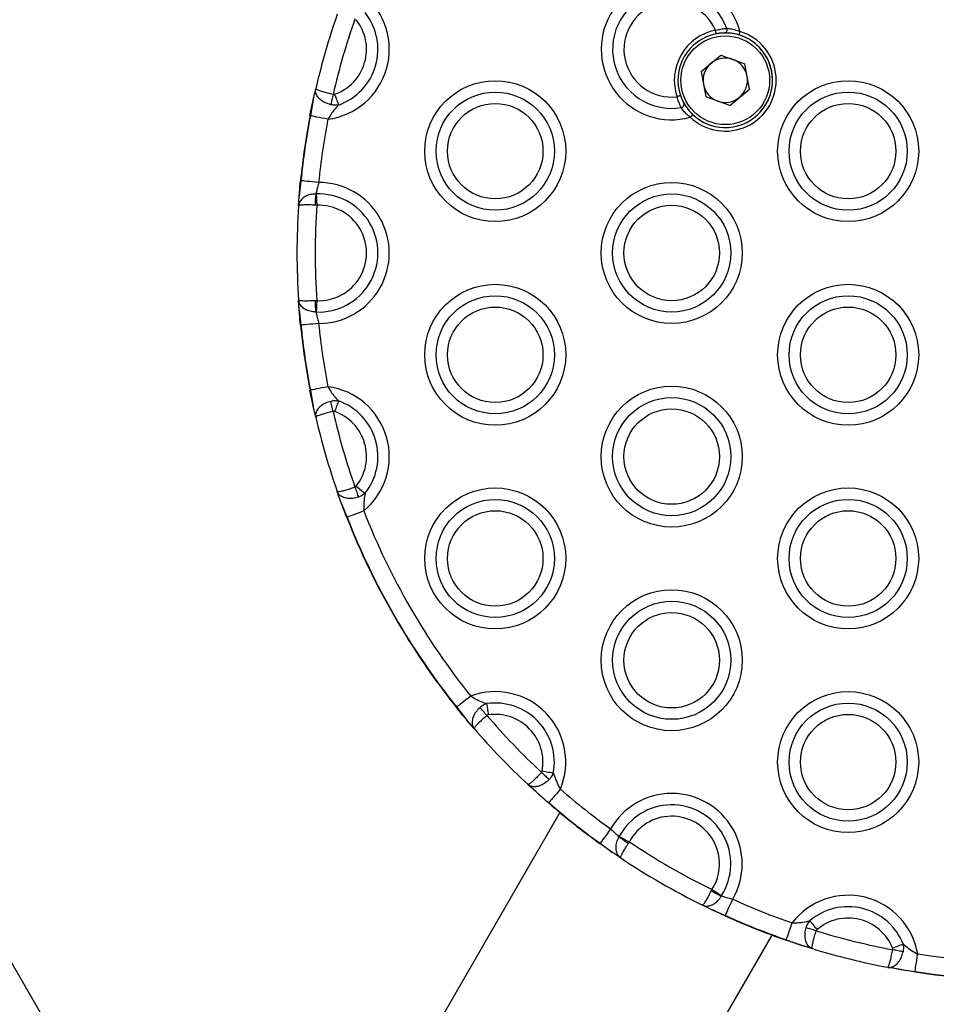
# Model space of a CAD drawing. Units: millimetres. Extents: x 9446 to 18491, y 5164 to 17970.
# Drawn here: x 14142 to 14268, y 9792 to 9928 of the extents above; entities that cross this region are included whole.
import ezdxf

# ---------------------------------------------------------------- set-up
doc = ezdxf.new("R2010")
doc.units = ezdxf.units.MM
doc.header["$LTSCALE"] = 100

msp = doc.modelspace()

# ---------------------------------------------------------------- linework, layer by layer
at = {"color": 7, "linetype": 'Continuous', "lineweight": 25}
for p, q in [((14235.68, 9920.64), (14238.37, 9922.9)), ((14238.37, 9922.9), (14241.68, 9921.7)), ((14235.68, 9920.64), (14236.29, 9917.18)), ((14242.29, 9918.23), (14241.68, 9921.7)), ((14182.37, 9916.78), (14182.7, 9918.24)), ((14239.59, 9915.97), (14242.29, 9918.23)), ((14182.37, 9916.78), (14181.96, 9914.54)), ((14182.37, 9916.78), (14181.96, 9914.54)), ((14239.59, 9915.97), (14236.29, 9917.18)), ((14180.66, 9905.62), (14180.43, 9903.51)), ((14180.66, 9905.62), (14180.43, 9903.51)), ((14180.33, 9902.18), (14180.43, 9903.51)), ((14182.72, 9903.8), (14182.77, 9903.81)), ((14182.84, 9902.25), (14182.62, 9902.26)), ((14180.43, 9887.87), (14180.33, 9889.2)), ((14182.84, 9889.13), (14182.62, 9889.12)), ((14180.43, 9887.87), (14180.66, 9885.76)), ((14180.43, 9887.87), (14180.66, 9885.76)), ((14182.77, 9887.57), (14182.72, 9887.57)), ((14181.96, 9876.83), (14182.37, 9874.6)), ((14181.96, 9876.83), (14182.37, 9874.6)), ((14182.7, 9873.13), (14182.37, 9874.6)), ((14186.17, 9861.44), (14186.11, 9861.61)), ((14186.17, 9861.44), (14187.02, 9859.33)), ((14186.17, 9861.44), (14187.02, 9859.33)), ((14202.08, 9833.24), (14203.48, 9831.45)), ((14202.08, 9833.24), (14203.48, 9831.45)), ((14204.46, 9830.3), (14203.48, 9831.45)), ((14212.98, 9821.58), (14211.87, 9822.6)), ((14212.98, 9821.58), (14214.71, 9820.11)), ((14212.98, 9821.58), (14214.71, 9820.11)), ((14216.24, 9818.75), (14172.61, 9743.18)), ((14224.39, 9815.39), (14224.42, 9815.44)), ((14221.79, 9814.52), (14223.5, 9813.26)), ((14221.79, 9814.52), (14223.5, 9813.26)), ((14225.8, 9814.72), (14225.68, 9814.53)), ((14223.65, 9813.16), (14223.5, 9813.26)), ((14237.06, 9807.96), (14237.16, 9808.16)), ((14238.48, 9807.32), (14238.45, 9807.28)), ((14237.04, 9805.44), (14235.84, 9806.02)), ((14237.04, 9805.44), (14238.99, 9804.59)), ((14237.04, 9805.44), (14238.99, 9804.59)), ((14191.24, 9708.04), (14245.43, 9801.9)), ((14247.37, 9801.26), (14249.51, 9800.49)), ((14247.37, 9801.26), (14249.51, 9800.49)), ((14250.94, 9800.04), (14249.51, 9800.49)), ((14262.8, 9797.2), (14261.33, 9797.47)), ((14262.8, 9797.2), (14265.05, 9796.88)), ((14262.8, 9797.2), (14265.05, 9796.88))]:
    msp.add_line(p, q, dxfattribs=at)
at = {"color": 7, "linetype": 'Continuous', "lineweight": 25, "flags": 128}
for points in [[(14237.74, 9925.82), (14237.73, 9925.83), (14237.73, 9925.85), (14237.72, 9925.9), (14237.71, 9925.96), (14237.69, 9926.04), (14237.68, 9926.12), (14237.66, 9926.21), (14237.64, 9926.31)], [(14240.99, 9926.14), (14240.96, 9926.05), (14240.94, 9925.96), (14240.91, 9925.88), (14240.89, 9925.81), (14240.87, 9925.75), (14240.86, 9925.7), (14240.85, 9925.67), (14240.85, 9925.66)], [(14185.09, 9917.48), (14185.04, 9917.29), (14185, 9917.09), (14184.95, 9916.91), (14184.91, 9916.72), (14184.87, 9916.55), (14184.83, 9916.38), (14184.8, 9916.22), (14184.76, 9916.08)], [(14185.3, 9917.5), (14185.38, 9917.29), (14185.45, 9917.08), (14185.52, 9916.88), (14185.59, 9916.68), (14185.66, 9916.5), (14185.72, 9916.32), (14185.77, 9916.17), (14185.82, 9916.02)], [(14232.83, 9917.33), (14232.83, 9917.33), (14232.8, 9917.32), (14232.75, 9917.3), (14232.7, 9917.28), (14232.62, 9917.26), (14232.54, 9917.23), (14232.45, 9917.2), (14232.36, 9917.17)], [(14181.96, 9914.54), (14181.95, 9914.55), (14181.94, 9914.55), (14181.93, 9914.55), (14181.93, 9914.55), (14181.92, 9914.55), (14181.92, 9914.55), (14181.92, 9914.55), (14181.91, 9914.55)], [(14184.37, 9914.08), (14183.95, 9914.16), (14183.55, 9914.24), (14183.16, 9914.31), (14182.82, 9914.38), (14182.52, 9914.44), (14182.27, 9914.49), (14182.08, 9914.52), (14181.96, 9914.54)], [(14234.18, 9914.35), (14234.25, 9914.42), (14234.31, 9914.49), (14234.37, 9914.55), (14234.42, 9914.6), (14234.46, 9914.65), (14234.5, 9914.68), (14234.52, 9914.7), (14234.52, 9914.71)], [(14183.1, 9905.37), (14182.68, 9905.42), (14182.27, 9905.46), (14181.88, 9905.5), (14181.53, 9905.53), (14181.22, 9905.56), (14180.97, 9905.59), (14180.78, 9905.61), (14180.66, 9905.62)], [(14182.77, 9903.81), (14182.78, 9903.66), (14182.79, 9903.49), (14182.79, 9903.31), (14182.8, 9903.11), (14182.81, 9902.9), (14182.82, 9902.69), (14182.83, 9902.47), (14182.84, 9902.25)], [(14182.84, 9889.13), (14182.83, 9888.91), (14182.82, 9888.69), (14182.81, 9888.47), (14182.8, 9888.27), (14182.79, 9888.07), (14182.79, 9887.89), (14182.78, 9887.72), (14182.77, 9887.57)], [(14183.1, 9886), (14182.68, 9885.96), (14182.27, 9885.92), (14181.88, 9885.88), (14181.53, 9885.84), (14181.22, 9885.81), (14180.97, 9885.79), (14180.78, 9885.77), (14180.66, 9885.76)], [(14184.37, 9877.29), (14183.95, 9877.21), (14183.55, 9877.14), (14183.16, 9877.06), (14182.82, 9877), (14182.52, 9876.94), (14182.27, 9876.89), (14182.08, 9876.85), (14181.96, 9876.83)], [(14181.96, 9876.83), (14181.95, 9876.83), (14181.94, 9876.83), (14181.93, 9876.83), (14181.93, 9876.82), (14181.92, 9876.82), (14181.92, 9876.82), (14181.92, 9876.82), (14181.91, 9876.82)], [(14185.09, 9873.89), (14185.04, 9874.09), (14185, 9874.28), (14184.95, 9874.47), (14184.91, 9874.65), (14184.87, 9874.83), (14184.83, 9875), (14184.8, 9875.15), (14184.76, 9875.29)], [(14185.82, 9875.35), (14185.77, 9875.21), (14185.72, 9875.05), (14185.66, 9874.88), (14185.59, 9874.7), (14185.52, 9874.5), (14185.45, 9874.3), (14185.38, 9874.09), (14185.3, 9873.88)], [(14188.09, 9863.48), (14188.16, 9863.29), (14188.22, 9863.11), (14188.29, 9862.92), (14188.35, 9862.75), (14188.41, 9862.58), (14188.46, 9862.41), (14188.52, 9862.26), (14188.56, 9862.13)], [(14188.27, 9863.61), (14188.44, 9863.47), (14188.62, 9863.34), (14188.78, 9863.2), (14188.95, 9863.07), (14189.1, 9862.95), (14189.24, 9862.84), (14189.37, 9862.73), (14189.49, 9862.64)], [(14189.3, 9860.22), (14188.9, 9860.07), (14188.52, 9859.92), (14188.15, 9859.78), (14187.82, 9859.65), (14187.54, 9859.54), (14187.3, 9859.45), (14187.13, 9859.38), (14187.02, 9859.33)], [(14204, 9834.77), (14203.66, 9834.5), (14203.34, 9834.24), (14203.04, 9834), (14202.76, 9833.78), (14202.52, 9833.59), (14202.33, 9833.43), (14202.18, 9833.31), (14202.08, 9833.24)], [(14206.21, 9832.09), (14206.08, 9832.24), (14205.95, 9832.39), (14205.83, 9832.54), (14205.7, 9832.68), (14205.59, 9832.82), (14205.47, 9832.95), (14205.37, 9833.07), (14205.28, 9833.18)], [(14206.19, 9833.73), (14206.21, 9833.58), (14206.23, 9833.41), (14206.26, 9833.23), (14206.29, 9833.04), (14206.32, 9832.83), (14206.35, 9832.62), (14206.38, 9832.4), (14206.41, 9832.18)], [(14213.82, 9824.48), (14214.04, 9824.44), (14214.26, 9824.4), (14214.47, 9824.36), (14214.68, 9824.32), (14214.87, 9824.29), (14215.05, 9824.25), (14215.21, 9824.22), (14215.36, 9824.19)], [(14213.73, 9824.28), (14213.87, 9824.15), (14214.02, 9824.01), (14214.16, 9823.88), (14214.3, 9823.75), (14214.43, 9823.63), (14214.56, 9823.51), (14214.67, 9823.4), (14214.78, 9823.3)], [(14216.31, 9821.96), (14216.04, 9821.64), (14215.77, 9821.33), (14215.51, 9821.04), (14215.28, 9820.77), (14215.08, 9820.54), (14214.91, 9820.35), (14214.79, 9820.2), (14214.71, 9820.11)], [(14223.22, 9816.51), (14222.97, 9816.17), (14222.73, 9815.83), (14222.51, 9815.51), (14222.3, 9815.23), (14222.12, 9814.98), (14221.97, 9814.77), (14221.86, 9814.62), (14221.79, 9814.52)], [(14224.42, 9815.44), (14224.55, 9815.37), (14224.7, 9815.3), (14224.86, 9815.21), (14225.03, 9815.12), (14225.22, 9815.02), (14225.41, 9814.93), (14225.6, 9814.82), (14225.8, 9814.72)], [(14237.16, 9808.16), (14237.35, 9808.04), (14237.53, 9807.92), (14237.71, 9807.81), (14237.89, 9807.7), (14238.05, 9807.59), (14238.21, 9807.49), (14238.35, 9807.4), (14238.48, 9807.32)], [(14238.99, 9804.59), (14239.04, 9804.7), (14239.12, 9804.88), (14239.22, 9805.1), (14239.35, 9805.38), (14239.49, 9805.71), (14239.65, 9806.06), (14239.82, 9806.44), (14240, 9806.83)], [(14247.37, 9801.26), (14247.41, 9801.37), (14247.47, 9801.55), (14247.56, 9801.79), (14247.66, 9802.08), (14247.77, 9802.41), (14247.9, 9802.78), (14248.03, 9803.17), (14248.17, 9803.57)], [(14251.48, 9802.49), (14251.29, 9802.55), (14251.1, 9802.61), (14250.91, 9802.66), (14250.73, 9802.72), (14250.56, 9802.77), (14250.39, 9802.82), (14250.24, 9802.87), (14250.1, 9802.91)], [(14250.58, 9803.86), (14250.68, 9803.74), (14250.79, 9803.62), (14250.91, 9803.48), (14251.04, 9803.33), (14251.17, 9803.17), (14251.31, 9803.01), (14251.45, 9802.84), (14251.6, 9802.67)], [(14145.87, 9789.49), (14142.75, 9794.9), (14139.59, 9800.38)], [(14261.97, 9800.1), (14262.18, 9800.19), (14262.39, 9800.27), (14262.59, 9800.35), (14262.78, 9800.42), (14262.96, 9800.5), (14263.13, 9800.56), (14263.29, 9800.62), (14263.42, 9800.68)], [(14263.41, 9799.62), (14263.26, 9799.64), (14263.11, 9799.67), (14262.94, 9799.71), (14262.76, 9799.74), (14262.58, 9799.78), (14262.39, 9799.81), (14262.19, 9799.85), (14262, 9799.89)], [(14265.05, 9796.88), (14265.07, 9797), (14265.1, 9797.19), (14265.14, 9797.44), (14265.18, 9797.74), (14265.24, 9798.09), (14265.29, 9798.47), (14265.36, 9798.88), (14265.42, 9799.3)]]:
    msp.add_lwpolyline(points, dxfattribs=at)
at = {"color": 7, "linetype": 'Continuous', "lineweight": 25}
for centre, radius in [((14238.98, 9919.44), 6.1), ((14207.37, 9909.69), 9.69), ((14255.87, 9909.69), 9.69), ((14207.37, 9909.69), 8.12), ((14255.87, 9909.69), 8.12), ((14207.37, 9909.69), 6.56), ((14255.87, 9909.69), 6.56), ((14231.62, 9895.69), 9.69), ((14231.62, 9895.69), 8.12), ((14231.62, 9895.69), 6.56), ((14207.37, 9881.69), 9.69), ((14255.87, 9881.69), 9.69), ((14207.37, 9881.69), 8.12), ((14255.87, 9881.69), 8.12), ((14207.37, 9881.69), 6.56), ((14255.87, 9881.69), 6.56), ((14231.62, 9867.69), 9.69), ((14231.62, 9867.69), 8.12), ((14231.62, 9867.69), 6.56), ((14207.37, 9853.69), 9.69), ((14255.87, 9853.69), 9.69), ((14207.37, 9853.69), 8.12), ((14255.87, 9853.69), 8.12), ((14207.37, 9853.69), 6.56), ((14255.87, 9853.69), 6.56), ((14231.62, 9839.69), 9.69), ((14231.62, 9839.69), 8.12), ((14231.62, 9839.69), 6.56), ((14255.87, 9825.69), 9.69), ((14255.87, 9825.69), 8.12), ((14255.87, 9825.69), 6.56)]:
    msp.add_circle(centre, radius, dxfattribs=at)
for centre, radius, start, end in [((14231.62, 9923.69), 9.69, 14.6866, 285.3134), ((14231.62, 9923.69), 8.12, 20.8175, 279.1825), ((14183.12, 9923.69), 9.69, 277.3893, 50.4065), ((14231.62, 9923.69), 6.56, 23.5258, 276.4742), ((14183.12, 9923.69), 8.12, 289.4007, 38.3951), ((14280.12, 9895.69), 100, 160.8333, 166.9625), ((14280.12, 9895.69), 97.5, 160.7124, 167.0834), ((14183.12, 9923.69), 6.56, 289.4007, 38.3951), ((14238.98, 9919.44), 7, 101.0634, 198.9366), ((14238.98, 9919.44), 7, 226.6726, 73.3274), ((14238.76, 9926.41), 0.486, 282.1467, 19.6561), ((14238.98, 9919.44), 6.5, 101.0634, 198.9366), ((14238.98, 9919.44), 6.5, 198.9366, 98.1154), ((14238.98, 9919.44), 6.5, 330, 101.0634), ((14238.98, 9919.44), 3.05, 70, 130), ((14238.98, 9919.44), 3.05, 10, 70), ((14238.98, 9919.44), 3.05, 130, 190), ((14238.98, 9919.44), 3.05, 310, 10), ((14238.98, 9919.44), 3.05, 190, 250), ((14238.98, 9919.44), 6.5, 198.9366, 226.6726), ((14238.98, 9919.44), 3.05, 250, 310), ((14232.83, 9916.15), 0.486, 280.3469, 17.8554), ((14238.98, 9919.44), 6.5, 240, 330), ((14280.12, 9895.69), 100, 169.1254, 174.2986), ((14280.12, 9895.69), 99.95, 169.1254, 174.2986), ((14280.12, 9895.69), 97.5, 169.1254, 174.2986), ((14180.34, 9902.66), 2.97, 83.8233, 84.7959), ((14183.12, 9895.69), 9.69, 269.8649, 90.1351), ((14197.9, 9902.03), 15.29, 173.3536, 179.1638), ((14183.12, 9895.69), 8.12, 267.5166, 92.4834), ((14280.12, 9895.69), 100, 176.2806, 183.7194), ((14280.12, 9895.69), 97.5, 176.1437, 183.8563), ((14183.12, 9895.69), 6.56, 267.5166, 92.4834), ((14197.9, 9889.34), 15.29, 180.8362, 186.6464), ((14180.34, 9888.72), 2.97, 275.2041, 276.1767), ((14280.12, 9895.69), 100, 185.7014, 190.8746), ((14280.12, 9895.69), 99.95, 185.7014, 190.8746), ((14280.12, 9895.69), 97.5, 185.7014, 190.8746), ((14183.12, 9867.69), 9.69, 309.5935, 82.6107), ((14183.12, 9867.69), 8.12, 321.6049, 70.5993), ((14280.12, 9895.69), 97.5, 192.9166, 199.2876), ((14183.12, 9867.69), 6.56, 321.6049, 70.5993), ((14280.12, 9895.69), 100, 193.0375, 199.1667), ((14280.12, 9895.69), 97.5, 201.3296, 218.6704), ((14189.08, 9853.97), 5.75, 111.0599, 111.5636), ((14280.12, 9895.69), 100, 201.3296, 218.6704), ((14280.12, 9895.69), 99.95, 201.3296, 218.6704), ((14207.37, 9825.69), 9.69, 337.3893, 110.4065), ((14201.88, 9833.46), 0.303, 303.8007, 313.3498), ((14207.37, 9825.69), 8.12, 349.4007, 98.3951), ((14280.12, 9895.69), 97.5, 220.7124, 227.0834), ((14207.37, 9825.69), 6.56, 349.4007, 98.3951), ((14280.12, 9895.69), 100, 220.8333, 226.9625), ((14280.12, 9895.69), 97.5, 229.1254, 234.2986), ((14231.62, 9811.69), 9.69, 329.8649, 150.1351), ((14222.96, 9812.96), 10.92, 139.0499, 139.3153), ((14280.12, 9895.69), 100, 229.1254, 234.2986), ((14280.12, 9895.69), 99.95, 229.1254, 234.2986), ((14231.62, 9811.69), 8.12, 327.5166, 152.4834), ((14231.62, 9811.69), 6.56, 327.5166, 152.4834), ((14233.51, 9827.65), 15.28, 233.351, 239.1638), ((14216.05, 9818.62), 7.05, 324.0882, 324.4984), ((14280.12, 9895.69), 97.5, 236.1437, 243.8563), ((14280.12, 9895.69), 100, 236.2806, 243.7194), ((14244.5, 9821.31), 15.28, 240.832, 246.645), ((14280.12, 9895.69), 97.5, 245.7014, 250.8746), ((14255.87, 9797.69), 9.69, 9.5935, 142.6107), ((14255.87, 9797.69), 8.12, 21.6049, 130.5993), ((14221.45, 9812.46), 19.23, 335.6846, 335.8353), ((14280.12, 9895.69), 100, 245.7014, 250.8746), ((14280.12, 9895.69), 99.95, 245.7014, 250.8746), ((14255.87, 9797.69), 6.56, 21.6049, 130.5993), ((14280.12, 9895.69), 97.5, 252.9166, 259.2876), ((14240.09, 9803.75), 7.69, 340.6817, 341.0575), ((14280.12, 9895.69), 100, 253.0375, 259.1667), ((14280.12, 9895.69), 97.5, 261.3296, 278.6704), ((14223.51, 9803.18), 42.01, 351.3145, 351.3834), ((14280.12, 9895.69), 100, 261.3296, 278.6704), ((14280.12, 9895.69), 99.95, 261.3296, 278.6704)]:
    msp.add_arc(centre, radius, start, end, dxfattribs=at)
for points, knots in [([(13397.38, 9688.45), (13402.07, 9689.82), (13415.66, 9693.81), (13438.12, 9700.61), (13464.73, 9708.94), (13491.27, 9717.55), (13517.75, 9726.42), (13544.15, 9735.56), (13570.47, 9744.96), (13596.72, 9754.63), (13622.88, 9764.56), (13648.96, 9774.75), (13674.95, 9785.2), (13700.84, 9795.91), (13726.64, 9806.88), (13752.35, 9818.1), (13777.94, 9829.58), (13803.44, 9841.31), (13828.82, 9853.29), (13854.1, 9865.52), (13879.26, 9878.01), (13904.3, 9890.73), (13929.22, 9903.71), (13954.01, 9916.93), (13978.68, 9930.38), (14003.22, 9944.09), (14027.62, 9958.02), (14051.89, 9972.2), (14076.01, 9986.61), (14099.99, 10001.26), (14123.83, 10016.13), (14147.52, 10031.24), (14171.06, 10046.57), (14194.44, 10062.13), (14217.66, 10077.91), (14240.72, 10093.91), (14263.62, 10110.14), (14286.35, 10126.58), (14308.91, 10143.24), (14331.3, 10160.11), (14353.52, 10177.19), (14375.55, 10194.48), (14397.41, 10211.98), (14419.08, 10229.68), (14440.57, 10247.59), (14461.86, 10265.7), (14482.97, 10284), (14503.88, 10302.5), (14524.59, 10321.19), (14545.1, 10340.08), (14561.88, 10355.82), (14571.79, 10365.29), (14574.99, 10368.35)], [0, 0, 0, 0, 0.010745, 0.031151, 0.051558, 0.071964, 0.092371, 0.112778, 0.133185, 0.153591, 0.173998, 0.194405, 0.214811, 0.235218, 0.255625, 0.276032, 0.296438, 0.316845, 0.337252, 0.357659, 0.378065, 0.398472, 0.418879, 0.439286, 0.459692, 0.480099, 0.500506, 0.520913, 0.541319, 0.561726, 0.582133, 0.60254, 0.622947, 0.643353, 0.66376, 0.684167, 0.704574, 0.72498, 0.745387, 0.765794, 0.786201, 0.806607, 0.827014, 0.847421, 0.867828, 0.888234, 0.908641, 0.929048, 0.949455, 0.969861, 0.990268, 1, 1, 1, 1]), ([(14237.64, 9926.31), (14237.78, 9926.34), (14238.14, 9926.43), (14238.72, 9926.52), (14239.05, 9926.56), (14239.22, 9926.58)], [0, 0, 0, 0, 0.230908, 0.615006, 1, 1, 1, 1]), ([(14239.22, 9926.58), (14239.32, 9926.57), (14239.61, 9926.54), (14240.23, 9926.42), (14240.74, 9926.24), (14240.99, 9926.14)], [0, 0, 0, 0, 0.210434, 0.60161, 1, 1, 1, 1]), ([(14238.86, 9925.94), (14238.74, 9925.93), (14238.51, 9925.93), (14238.09, 9925.88), (14237.83, 9925.83), (14237.74, 9925.82)], [0, 0, 0, 0, 0.390712, 0.772838, 1, 1, 1, 1]), ([(14240.85, 9925.66), (14240.56, 9925.74), (14239.98, 9925.89), (14239.29, 9925.94), (14238.97, 9925.94), (14238.86, 9925.94)], [0, 0, 0, 0, 0.38639, 0.779914, 1, 1, 1, 1]), ([(14182.37, 9916.78), (14182.45, 9917.15), (14182.56, 9917.67), (14182.67, 9918.11), (14182.7, 9918.25)], [0, 0, 0, 0, 0.695381, 1, 1, 1, 1]), ([(14184.76, 9916.08), (14184.51, 9916.16), (14184.01, 9916.31), (14183.37, 9916.72), (14182.9, 9917.22), (14182.66, 9917.75), (14182.66, 9918.09), (14182.7, 9918.24), (14182.7, 9918.25)], [0, 0, 0, 0, 0.201653, 0.399921, 0.600381, 0.811483, 0.997252, 1, 1, 1, 1]), ([(14185.09, 9917.48), (14184.83, 9917.54), (14184.32, 9917.67), (14183.64, 9917.85), (14183.09, 9918.03), (14182.76, 9918.17), (14182.69, 9918.23), (14182.7, 9918.25), (14182.7, 9918.25)], [0, 0, 0, 0, 0.201567, 0.399821, 0.600358, 0.811512, 0.997238, 1, 1, 1, 1]), ([(14181.91, 9914.55), (14182.03, 9915.15), (14182.18, 9915.92), (14182.33, 9916.62), (14182.37, 9916.78)], [0, 0, 0, 0, 0.771148, 1, 1, 1, 1]), ([(14185.09, 9917.48), (14185.12, 9917.48), (14185.19, 9917.47), (14185.26, 9917.49), (14185.3, 9917.5)], [0, 0, 0, 0, 0.4123724, 1, 1, 1, 1]), ([(14232.92, 9915.67), (14232.88, 9915.76), (14232.77, 9915.99), (14232.57, 9916.5), (14232.43, 9916.94), (14232.36, 9917.17)], [0, 0, 0, 0, 0.235883, 0.617564, 1, 1, 1, 1]), ([(14232.83, 9917.33), (14232.89, 9917.17), (14233.01, 9916.86), (14233.17, 9916.52), (14233.26, 9916.36), (14233.29, 9916.29)], [0, 0, 0, 0, 0.377084, 0.759689, 1, 1, 1, 1]), ([(14185.82, 9916.02), (14185.72, 9915.91), (14185.41, 9915.57), (14184.89, 9914.95), (14184.54, 9914.36), (14184.37, 9914.08)], [0, 0, 0, 0, 0.201031, 0.620114, 1, 1, 1, 1]), ([(14185.82, 9916.02), (14185.62, 9916.01), (14185.27, 9915.98), (14184.91, 9916.05), (14184.76, 9916.08)], [0, 0, 0, 0, 0.578888, 1, 1, 1, 1]), ([(14234.18, 9914.35), (14234.02, 9914.48), (14233.67, 9914.76), (14233.22, 9915.24), (14233.02, 9915.53), (14232.92, 9915.67)], [0, 0, 0, 0, 0.307023, 0.656934, 1, 1, 1, 1]), ([(14233.29, 9916.29), (14233.39, 9916.13), (14233.58, 9915.8), (14234.02, 9915.22), (14234.36, 9914.87), (14234.52, 9914.71)], [0, 0, 0, 0, 0.35562, 0.703112, 1, 1, 1, 1]), ([(14180.43, 9903.51), (14180.44, 9903.7), (14180.49, 9904.36), (14180.56, 9905.1), (14180.61, 9905.62)], [0, 0, 0, 0, 0.28859, 1, 1, 1, 1]), ([(14183.1, 9905.37), (14183.05, 9905.15), (14182.95, 9904.7), (14182.81, 9904.16), (14182.74, 9903.9), (14182.72, 9903.8)], [0, 0, 0, 0, 0.378203, 0.757033, 1, 1, 1, 1]), ([(14182.72, 9903.8), (14182.45, 9903.78), (14181.94, 9903.75), (14181.25, 9903.47), (14180.7, 9903.06), (14180.4, 9902.6), (14180.34, 9902.29), (14180.33, 9902.18), (14180.33, 9902.17)], [0, 0, 0, 0, 0.213388, 0.421404, 0.634238, 0.862156, 0.99713, 1, 1, 1, 1]), ([(14180.33, 9902.17), (14180.34, 9902.35), (14180.37, 9902.75), (14180.4, 9903.24), (14180.43, 9903.51)], [0, 0, 0, 0, 0.4468684, 1, 1, 1, 1]), ([(14182.62, 9902.26), (14182.35, 9902.27), (14181.84, 9902.3), (14181.17, 9902.3), (14180.65, 9902.27), (14180.38, 9902.23), (14180.33, 9902.19), (14180.33, 9902.18), (14180.33, 9902.17)], [0, 0, 0, 0, 0.2132667, 0.4212919, 0.6342367, 0.8622154, 0.9971178, 1, 1, 1, 1]), ([(14182.62, 9889.12), (14182.35, 9889.11), (14181.84, 9889.08), (14181.17, 9889.08), (14180.65, 9889.1), (14180.38, 9889.15), (14180.33, 9889.19), (14180.33, 9889.2), (14180.33, 9889.2)], [0, 0, 0, 0, 0.2132667, 0.4212919, 0.6342367, 0.8622154, 0.9971178, 1, 1, 1, 1]), ([(14182.72, 9887.57), (14182.45, 9887.59), (14181.94, 9887.63), (14181.25, 9887.91), (14180.7, 9888.32), (14180.4, 9888.78), (14180.34, 9889.08), (14180.33, 9889.2), (14180.33, 9889.2)], [0, 0, 0, 0, 0.213388, 0.421404, 0.634238, 0.862156, 0.99713, 1, 1, 1, 1]), ([(14180.43, 9887.87), (14180.4, 9888.14), (14180.37, 9888.63), (14180.34, 9889.02), (14180.33, 9889.2)], [0, 0, 0, 0, 0.5531316, 1, 1, 1, 1]), ([(14180.61, 9885.75), (14180.56, 9886.28), (14180.49, 9887.01), (14180.44, 9887.68), (14180.43, 9887.87)], [0, 0, 0, 0, 0.71141, 1, 1, 1, 1]), ([(14182.72, 9887.57), (14182.74, 9887.47), (14182.81, 9887.22), (14182.95, 9886.68), (14183.05, 9886.23), (14183.1, 9886)], [0, 0, 0, 0, 0.2429665, 0.6217967, 1, 1, 1, 1]), ([(14184.37, 9877.29), (14184.54, 9877.02), (14184.89, 9876.43), (14185.41, 9875.81), (14185.72, 9875.46), (14185.82, 9875.35)], [0, 0, 0, 0, 0.379886, 0.798969, 1, 1, 1, 1]), ([(14182.37, 9874.6), (14182.33, 9874.76), (14182.18, 9875.46), (14182.03, 9876.23), (14181.91, 9876.82)], [0, 0, 0, 0, 0.228816, 1, 1, 1, 1]), ([(14182.7, 9873.13), (14182.67, 9873.26), (14182.56, 9873.71), (14182.45, 9874.23), (14182.37, 9874.6)], [0, 0, 0, 0, 0.304602, 1, 1, 1, 1]), ([(14184.76, 9875.29), (14184.51, 9875.22), (14184.01, 9875.07), (14183.37, 9874.66), (14182.9, 9874.16), (14182.66, 9873.63), (14182.66, 9873.28), (14182.7, 9873.13), (14182.7, 9873.13)], [0, 0, 0, 0, 0.201653, 0.399921, 0.600381, 0.811483, 0.997252, 1, 1, 1, 1]), ([(14185.82, 9875.35), (14185.77, 9875.36), (14185.52, 9875.38), (14185.16, 9875.37), (14184.87, 9875.31), (14184.76, 9875.29)], [0, 0, 0, 0, 0.156573, 0.705367, 1, 1, 1, 1]), ([(14185.09, 9873.89), (14184.83, 9873.83), (14184.32, 9873.71), (14183.64, 9873.52), (14183.09, 9873.35), (14182.76, 9873.21), (14182.69, 9873.15), (14182.7, 9873.13), (14182.7, 9873.13)], [0, 0, 0, 0, 0.201567, 0.399821, 0.600358, 0.811512, 0.997238, 1, 1, 1, 1]), ([(14185.3, 9873.88), (14185.29, 9873.88), (14185.24, 9873.9), (14185.17, 9873.91), (14185.11, 9873.9), (14185.09, 9873.89)], [0, 0, 0, 0, 0.1627218, 0.7122455, 1, 1, 1, 1]), ([(14188.09, 9863.48), (14187.84, 9863.4), (14187.34, 9863.23), (14186.67, 9863.02), (14186.11, 9862.88), (14185.76, 9862.82), (14185.67, 9862.84), (14185.66, 9862.86), (14185.66, 9862.86)], [0, 0, 0, 0, 0.201567, 0.399822, 0.600358, 0.81151, 0.997239, 1, 1, 1, 1]), ([(14188.56, 9862.13), (14188.31, 9862.05), (14187.8, 9861.91), (14187.05, 9861.92), (14186.38, 9862.1), (14185.9, 9862.42), (14185.71, 9862.71), (14185.66, 9862.85), (14185.66, 9862.86)], [0, 0, 0, 0, 0.201647, 0.399922, 0.600387, 0.81148, 0.997255, 1, 1, 1, 1]), ([(14186.17, 9861.44), (14186.04, 9861.79), (14185.86, 9862.3), (14185.71, 9862.73), (14185.66, 9862.86)], [0, 0, 0, 0, 0.695381, 1, 1, 1, 1]), ([(14188.09, 9863.48), (14188.12, 9863.49), (14188.19, 9863.52), (14188.24, 9863.58), (14188.27, 9863.61)], [0, 0, 0, 0, 0.4123489, 1, 1, 1, 1]), ([(14189.49, 9862.64), (14189.33, 9862.52), (14189.04, 9862.31), (14188.71, 9862.18), (14188.56, 9862.13)], [0, 0, 0, 0, 0.578851, 1, 1, 1, 1]), ([(14189.49, 9862.64), (14189.47, 9862.49), (14189.38, 9862.04), (14189.28, 9861.23), (14189.29, 9860.55), (14189.3, 9860.22)], [0, 0, 0, 0, 0.201005, 0.62011, 1, 1, 1, 1]), ([(14186.97, 9859.31), (14186.75, 9859.88), (14186.47, 9860.61), (14186.22, 9861.29), (14186.17, 9861.44)], [0, 0, 0, 0, 0.771196, 1, 1, 1, 1]), ([(14204, 9834.77), (14204.27, 9834.6), (14204.86, 9834.25), (14205.61, 9833.94), (14206.04, 9833.78), (14206.19, 9833.73)], [0, 0, 0, 0, 0.3798977, 0.798985, 1, 1, 1, 1]), ([(14203.48, 9831.45), (14203.38, 9831.57), (14202.92, 9832.12), (14202.42, 9832.73), (14202.04, 9833.2)], [0, 0, 0, 0, 0.228794, 1, 1, 1, 1]), ([(14205.28, 9833.18), (14205.09, 9832.99), (14204.71, 9832.63), (14204.34, 9831.97), (14204.16, 9831.31), (14204.2, 9830.73), (14204.35, 9830.42), (14204.46, 9830.3), (14204.46, 9830.3)], [0, 0, 0, 0, 0.201649, 0.399917, 0.600385, 0.81148, 0.997242, 1, 1, 1, 1]), ([(14206.19, 9833.73), (14206.14, 9833.71), (14205.91, 9833.62), (14205.59, 9833.44), (14205.36, 9833.25), (14205.28, 9833.18)], [0, 0, 0, 0, 0.156609, 0.70539, 1, 1, 1, 1]), ([(14204.46, 9830.3), (14204.37, 9830.41), (14204.07, 9830.75), (14203.72, 9831.16), (14203.48, 9831.45)], [0, 0, 0, 0, 0.304626, 1, 1, 1, 1]), ([(14206.21, 9832.09), (14206.02, 9831.92), (14205.62, 9831.57), (14205.11, 9831.09), (14204.7, 9830.68), (14204.48, 9830.4), (14204.44, 9830.32), (14204.46, 9830.3), (14204.46, 9830.3)], [0, 0, 0, 0, 0.201578, 0.399834, 0.60036, 0.811513, 0.997236, 1, 1, 1, 1]), ([(14206.41, 9832.18), (14206.4, 9832.18), (14206.35, 9832.17), (14206.28, 9832.14), (14206.23, 9832.11), (14206.21, 9832.09)], [0, 0, 0, 0, 0.162642, 0.712222, 1, 1, 1, 1]), ([(14213.73, 9824.28), (14213.75, 9824.31), (14213.79, 9824.37), (14213.81, 9824.44), (14213.82, 9824.48)], [0, 0, 0, 0, 0.4123363, 1, 1, 1, 1]), ([(14213.73, 9824.28), (14213.55, 9824.09), (14213.19, 9823.71), (14212.68, 9823.21), (14212.26, 9822.83), (14211.97, 9822.61), (14211.89, 9822.58), (14211.87, 9822.6), (14211.87, 9822.6)], [0, 0, 0, 0, 0.201575, 0.399821, 0.60035, 0.811508, 0.997237, 1, 1, 1, 1]), ([(14214.78, 9823.3), (14214.59, 9823.12), (14214.2, 9822.76), (14213.53, 9822.42), (14212.86, 9822.26), (14212.28, 9822.32), (14211.99, 9822.49), (14211.87, 9822.6), (14211.87, 9822.6)], [0, 0, 0, 0, 0.201668, 0.39993, 0.600387, 0.811486, 0.997238, 1, 1, 1, 1]), ([(14215.36, 9824.19), (14215.27, 9824.01), (14215.12, 9823.69), (14214.88, 9823.42), (14214.78, 9823.3)], [0, 0, 0, 0, 0.578864, 1, 1, 1, 1]), ([(14215.36, 9824.19), (14215.4, 9824.05), (14215.55, 9823.61), (14215.83, 9822.85), (14216.16, 9822.25), (14216.31, 9821.96)], [0, 0, 0, 0, 0.201023, 0.620117, 1, 1, 1, 1]), ([(14212.98, 9821.58), (14212.7, 9821.83), (14212.3, 9822.19), (14211.97, 9822.5), (14211.87, 9822.6)], [0, 0, 0, 0, 0.6953819, 1, 1, 1, 1]), ([(14214.68, 9820.07), (14214.22, 9820.47), (14213.63, 9820.99), (14213.1, 9821.47), (14212.98, 9821.58)], [0, 0, 0, 0, 0.771185, 1, 1, 1, 1]), ([(14223.22, 9816.51), (14223.39, 9816.35), (14223.73, 9816.04), (14224.13, 9815.65), (14224.32, 9815.47), (14224.39, 9815.39)], [0, 0, 0, 0, 0.378189, 0.757046, 1, 1, 1, 1]), ([(14224.61, 9812.51), (14224.6, 9812.51), (14224.51, 9812.58), (14224.28, 9812.79), (14224.03, 9813.27), (14223.94, 9813.95), (14224.05, 9814.69), (14224.27, 9815.16), (14224.39, 9815.39)], [0, 0, 0, 0, 0.002886, 0.137836, 0.365745, 0.578588, 0.786615, 1, 1, 1, 1]), ([(14223.5, 9813.26), (14223.34, 9813.37), (14222.79, 9813.75), (14222.19, 9814.18), (14221.76, 9814.48)], [0, 0, 0, 0, 0.288581, 1, 1, 1, 1]), ([(14224.61, 9812.51), (14224.61, 9812.51), (14224.59, 9812.52), (14224.59, 9812.58), (14224.68, 9812.83), (14224.92, 9813.3), (14225.26, 9813.88), (14225.54, 9814.31), (14225.68, 9814.53)], [0, 0, 0, 0, 0.002881, 0.137788, 0.365756, 0.578711, 0.786725, 1, 1, 1, 1]), ([(14224.61, 9812.51), (14224.46, 9812.61), (14224.13, 9812.83), (14223.73, 9813.11), (14223.5, 9813.26)], [0, 0, 0, 0, 0.446854, 1, 1, 1, 1]), ([(14235.84, 9806.02), (14235.84, 9806.02), (14235.86, 9806.02), (14235.91, 9806.04), (14236.09, 9806.25), (14236.37, 9806.69), (14236.7, 9807.27), (14236.94, 9807.73), (14237.06, 9807.96)], [0, 0, 0, 0, 0.002882, 0.137783, 0.365765, 0.578702, 0.786732, 1, 1, 1, 1]), ([(14235.84, 9806.02), (14235.84, 9806.02), (14235.95, 9805.97), (14236.25, 9805.88), (14236.79, 9805.9), (14237.42, 9806.17), (14238.01, 9806.63), (14238.3, 9807.06), (14238.45, 9807.28)], [0, 0, 0, 0, 0.00289, 0.137854, 0.365767, 0.578603, 0.786628, 1, 1, 1, 1]), ([(14238.45, 9807.28), (14238.55, 9807.25), (14238.8, 9807.18), (14239.33, 9807.03), (14239.78, 9806.89), (14240, 9806.83)], [0, 0, 0, 0, 0.242952, 0.621795, 1, 1, 1, 1]), ([(14237.04, 9805.44), (14236.8, 9805.56), (14236.36, 9805.77), (14236, 9805.95), (14235.84, 9806.02)], [0, 0, 0, 0, 0.55315, 1, 1, 1, 1]), ([(14238.97, 9804.55), (14238.49, 9804.76), (14237.82, 9805.07), (14237.22, 9805.36), (14237.04, 9805.44)], [0, 0, 0, 0, 0.7114321, 1, 1, 1, 1]), ([(14248.17, 9803.57), (14248.5, 9803.58), (14249.18, 9803.59), (14249.98, 9803.73), (14250.44, 9803.82), (14250.58, 9803.86)], [0, 0, 0, 0, 0.379907, 0.798974, 1, 1, 1, 1]), ([(14250.94, 9800.04), (14250.94, 9800.04), (14250.79, 9800.09), (14250.5, 9800.26), (14250.16, 9800.73), (14249.96, 9801.39), (14249.92, 9802.14), (14250.04, 9802.65), (14250.1, 9802.91)], [0, 0, 0, 0, 0.002757, 0.188523, 0.399623, 0.600087, 0.798347, 1, 1, 1, 1]), ([(14250.1, 9802.91), (14250.14, 9803.01), (14250.23, 9803.3), (14250.41, 9803.61), (14250.55, 9803.81), (14250.58, 9803.86)], [0, 0, 0, 0, 0.294611, 0.843414, 1, 1, 1, 1]), ([(14250.94, 9800.04), (14250.94, 9800.04), (14250.93, 9800.04), (14250.91, 9800.13), (14250.95, 9800.49), (14251.07, 9801.05), (14251.25, 9801.73), (14251.4, 9802.24), (14251.48, 9802.49)], [0, 0, 0, 0, 0.002763, 0.188492, 0.399636, 0.600178, 0.798432, 1, 1, 1, 1]), ([(14251.6, 9802.67), (14251.59, 9802.66), (14251.55, 9802.63), (14251.51, 9802.57), (14251.48, 9802.51), (14251.48, 9802.49)], [0, 0, 0, 0, 0.16252, 0.712112, 1, 1, 1, 1]), ([(14249.51, 9800.49), (14249.35, 9800.54), (14248.67, 9800.76), (14247.93, 9801.01), (14247.36, 9801.21)], [0, 0, 0, 0, 0.228834, 1, 1, 1, 1]), ([(14250.94, 9800.04), (14250.81, 9800.08), (14250.38, 9800.21), (14249.87, 9800.37), (14249.51, 9800.49)], [0, 0, 0, 0, 0.304598, 1, 1, 1, 1]), ([(14262, 9799.89), (14262, 9799.92), (14262.01, 9799.99), (14261.99, 9800.06), (14261.97, 9800.1)], [0, 0, 0, 0, 0.4124034, 1, 1, 1, 1]), ([(14263.42, 9800.68), (14263.45, 9800.48), (14263.49, 9800.12), (14263.43, 9799.77), (14263.41, 9799.62)], [0, 0, 0, 0, 0.578836, 1, 1, 1, 1]), ([(14263.42, 9800.68), (14263.54, 9800.58), (14263.9, 9800.28), (14264.54, 9799.79), (14265.14, 9799.46), (14265.42, 9799.3)], [0, 0, 0, 0, 0.2010292, 0.6200969, 1, 1, 1, 1]), ([(14261.32, 9797.47), (14261.32, 9797.47), (14261.34, 9797.47), (14261.4, 9797.54), (14261.53, 9797.87), (14261.68, 9798.42), (14261.84, 9799.11), (14261.94, 9799.63), (14262, 9799.89)], [0, 0, 0, 0, 0.002763, 0.18849, 0.399638, 0.600175, 0.798451, 1, 1, 1, 1]), ([(14261.32, 9797.47), (14261.33, 9797.47), (14261.48, 9797.44), (14261.82, 9797.45), (14262.34, 9797.71), (14262.82, 9798.2), (14263.21, 9798.85), (14263.34, 9799.36), (14263.41, 9799.62)], [0, 0, 0, 0, 0.002758, 0.18852, 0.399619, 0.600085, 0.798343, 1, 1, 1, 1]), ([(14262.8, 9797.2), (14262.43, 9797.26), (14261.9, 9797.36), (14261.46, 9797.44), (14261.32, 9797.47)], [0, 0, 0, 0, 0.6953899, 1, 1, 1, 1]), ([(14265.04, 9796.83), (14264.45, 9796.92), (14263.67, 9797.05), (14262.96, 9797.17), (14262.8, 9797.2)], [0, 0, 0, 0, 0.771169, 1, 1, 1, 1])]:
    msp.add_open_spline(points, degree=3, knots=knots, dxfattribs=at)

doc.saveas('drawing.dxf')
